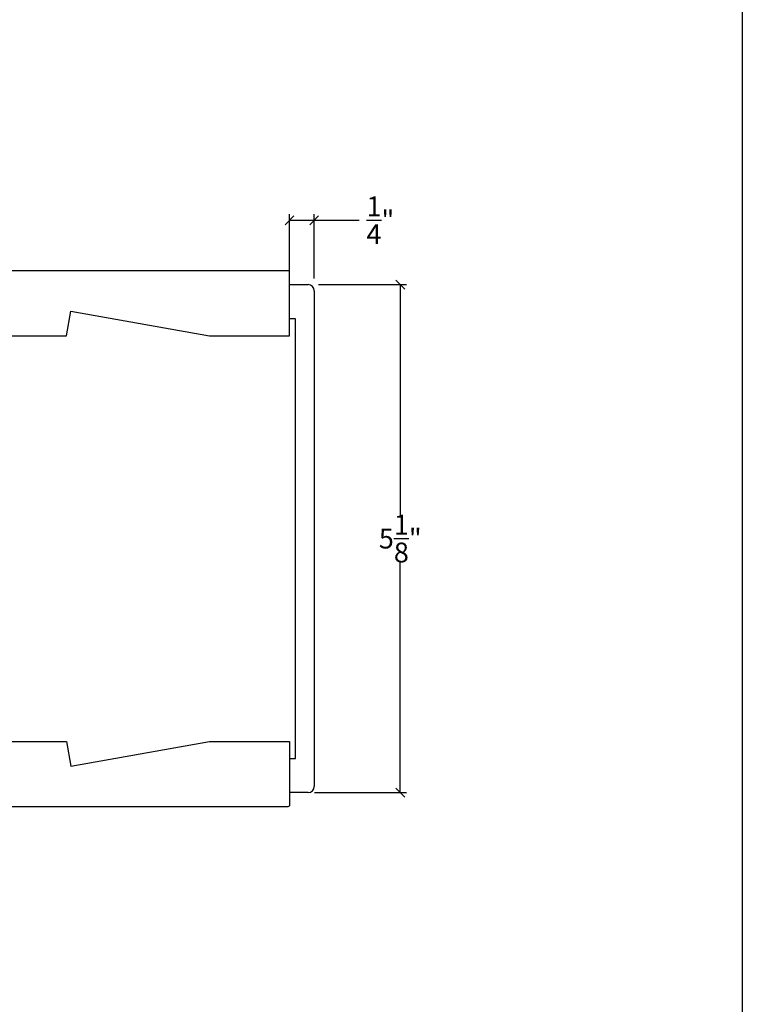
# Model space of a CAD drawing. Units: millimetres. Extents: x 43335.3 to 43365.5, y 42673.4 to 42696.8.
# Drawn here: x 43358.2 to 43365.5, y 42679 to 42688.9 of the extents above; entities that cross this region are included whole.
import ezdxf

# ---------------------------------------------------------------- set-up
doc = ezdxf.new("R2010")
doc.units = ezdxf.units.MM
doc.styles.get("Standard").update_dxf_attribs({"font": 'arial.ttf'})
doc.dimstyles.new('0000021A90BDCD68', dxfattribs={"dimtxt": 0.2, "dimasz": 0.09, "dimexe": 0.062, "dimexo": 0.0625, "dimgap": 0.025, "dimtad": 0, "dimtih": 1, "dimtoh": 1, "dimdec": 4, "dimzin": 0, "dimdsep": 46, "dimlunit": 5, "dimtxsty": 'Standard', "dimblk": 'OBLIQUE', "dimcen": 0, "dimclrd": 256, "dimclre": 256, "dimclrt": 256, "dimadec": 0, "dimazin": 0, "dimtfac": 1, "dimtdec": 4, "dimtofl": 0, "dimtmove": 0, "dimatfit": 3, "dimldrblk": 'ARCHTICK', "dimfxl": 0, "dimfrac": 1, "dimtolj": 1, "dimtzin": 0, "dimlwd": -1, "dimlwe": -1, "dimarcsym": 0})

# ---------------------------------------------------------------- blocks, each defined once
blk = doc.blocks.new('_Oblique')
at = {"color": 0, "linetype": 'ByBlock', "lineweight": -2}
blk.add_line((-0.5, -0.5), (0.5, 0.5), dxfattribs=at)
blk = doc.blocks.new('*D36')
for p, q in [((43361.2394, 42686.2625), (43362.1276, 42686.2625)), ((43362.0656, 42686.2625), (43362.0656, 42683.9291)), ((43362.0656, 42681.1373), (43362.0656, 42683.4707)), ((43361.1994, 42681.1373), (43362.1276, 42681.1373))]:
    blk.add_line(p, q)
at = {"layer": 'Defpoints', "color": 0}
for p in [(43361.1769, 42686.2625), (43361.1369, 42681.1373), (43362.0656, 42681.1373)]:
    blk.add_point(p, dxfattribs=at)
at = {"xscale": 0.09, "yscale": 0.09, "zscale": 0.09}
for p, rotation in [((43362.0656, 42686.2625), 90), ((43362.0656, 42681.1373), 270)]:
    blk.add_blockref('_Oblique', p, dxfattribs=dict(at, rotation=rotation))
at = {"insert": (43362.0656, 42683.6999), "char_height": 0.2, "attachment_point": 5}
blk.add_mtext('\\A1;5\\S1/8;"', dxfattribs=at)
blk = doc.blocks.new('_ArchTick')
at = {"color": 0, "linetype": 'ByBlock', "const_width": 0.15}
blk.add_lwpolyline([(-0.5, -0.5), (0.5, 0.5)], dxfattribs=at)
blk = doc.blocks.new('*D37')
for p, q in [((43360.9476, 42686.323), (43360.9476, 42686.9737)), ((43361.1966, 42686.325), (43361.1966, 42686.9737)), ((43360.9476, 42686.9117), (43361.1966, 42686.9117)), ((43361.1966, 42686.9117), (43361.6508, 42686.9117))]:
    blk.add_line(p, q)
at = {"layer": 'Defpoints', "color": 0}
for p in [(43360.9476, 42686.9117), (43360.9476, 42686.2605), (43361.1966, 42686.2625)]:
    blk.add_point(p, dxfattribs=at)
at = {"xscale": 0.09, "yscale": 0.09, "zscale": 0.09, "rotation": 180}
blk.add_blockref('_Oblique', (43360.9476, 42686.9117), dxfattribs=at)
at = {"xscale": 0.09, "yscale": 0.09, "zscale": 0.09}
blk.add_blockref('_Oblique', (43361.1966, 42686.9117), dxfattribs=at)
at = {"insert": (43361.8649, 42686.9117), "char_height": 0.2, "attachment_point": 5}
blk.add_mtext('\\A1;\\S1/4;"', dxfattribs=at)

msp = doc.modelspace()

# ---------------------------------------------------------------- linework, layer by layer
for p, q in [((43360.94742, 42686.26249), (43361.13542, 42686.26249)), ((43360.94742, 42685.91749), (43360.94742, 42686.26049)), ((43361.19742, 42686.20049), (43361.19742, 42681.1993)), ((43361.00942, 42685.91749), (43360.94742, 42685.91749)), ((43361.00942, 42681.4803), (43361.00942, 42685.91749)), ((43360.94742, 42681.4803), (43361.00942, 42681.4803)), ((43361.13542, 42681.1373), (43360.94742, 42681.1373))]:
    msp.add_line(p, q)
for points in [[(43358.69642, 42685.74525), (43358.74008, 42685.99289), (43360.13919, 42685.74619), (43360.94742, 42685.74619), (43360.94742, 42686.38719, 0.4142136), (43360.93242, 42686.40219), (43357.88442, 42686.40219), (43357.88442, 42685.74525)], [(43358.69642, 42681.65254), (43358.74008, 42681.4049), (43360.13919, 42681.6516), (43360.94742, 42681.6516), (43360.94742, 42681.0106, -0.4142136), (43360.93242, 42680.9956), (43357.88442, 42680.9956), (43357.88442, 42681.65254)]]:
    msp.add_lwpolyline(points, format="xyb", close=True)
for centre, start, end in [((43361.13542, 42686.20049), 0, 90), ((43361.13542, 42681.1993), 270, 0)]:
    msp.add_arc(centre, 0.062, start, end)
at = {"layer": 'Defpoints'}
msp.add_lwpolyline([(43335.26808, 42696.79755), (43365.51808, 42696.79755), (43365.51808, 42673.42255), (43335.26808, 42673.42255)], close=True, dxfattribs=at)

# ---------------------------------------------------------------- dimensions: what is measured, and where the dimension line sits
at = {"color": 7}
dim = msp.add_linear_dim(base=(43360.94759, 42686.91166), p1=(43361.1966, 42686.26249), p2=(43360.94759, 42686.26049), dimstyle='0000021A90BDCD68', override={"dimpost": '"'}, dxfattribs=at)
dim.commit()
dim.dimension.update_dxf_attribs({"geometry": '*D37', "text_midpoint": (43361.86486, 42686.91166), "dimtype": 160})
dim = msp.add_linear_dim(base=(43362.06562, 42681.1373), p1=(43361.17689, 42686.26249), p2=(43361.13692, 42681.1373), angle=90, dimstyle='0000021A90BDCD68', override={"dimpost": '"'}, dxfattribs=at)
dim.commit()
dim.dimension.update_dxf_attribs({"geometry": '*D36', "text_midpoint": (43362.06562, 42683.69989)})

doc.saveas('drawing.dxf')
